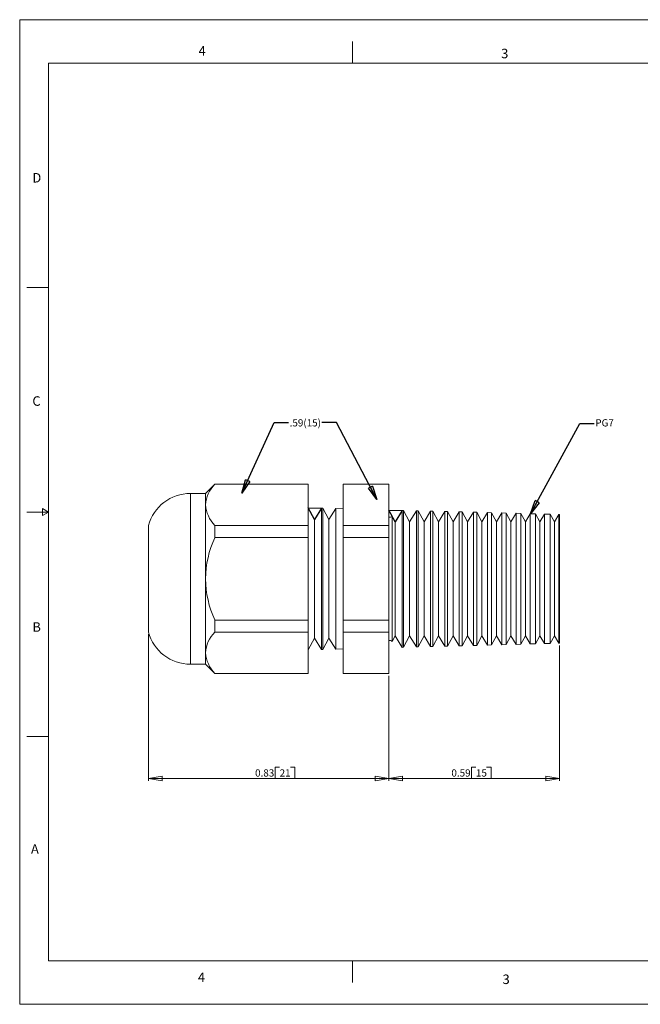
# Model space of a CAD drawing. Units: inches. Extents: x 0 to 22, y 0 to 17.
# Drawn here: x 0 to 10.7, y 0 to 17 of the extents above; entities that cross this region are included whole.
import ezdxf

# ---------------------------------------------------------------- set-up
doc = ezdxf.new("R2010")
doc.units = ezdxf.units.IN
doc.header["$MEASUREMENT"] = 0
doc.layers.add('VIEW_PV', color=7, linetype='Continuous', lineweight=0)
doc.styles.add('SLDTEXTSTYLE0', font='TXT', dxfattribs={"width": 0.75})
doc.dimstyles.new('SLDDIMSTYLE0', dxfattribs={"dimtxt": 0.125, "dimasz": 0.23622, "dimexe": 0, "dimexo": 0.0625, "dimgap": 0.03125, "dimtad": 1, "dimtoh": 1, "dimlfac": 0.2, "dimdsep": 46, "dimtxsty": 'SLDTEXTSTYLE0', "dimblk1": 'CLOSED', "dimblk2": 'CLOSED', "dimsah": 1, "dimcen": 0.09, "dimadec": 0, "dimazin": 0, "dimtfac": 1, "dimtofl": 0, "dimtmove": 0, "dimatfit": 3, "dimldrblk": 'CLOSED', "dimfxl": 1, "dimtolj": 1, "dimtzin": 12, "dimarcsym": 0})
doc.dimstyles.new('SLDDIMSTYLE1', dxfattribs={"dimtxt": 0.23622, "dimasz": 0.23622, "dimexe": 0, "dimexo": 0.0625, "dimgap": 0.059055, "dimtad": 0, "dimtih": 1, "dimtoh": 1, "dimdec": 0, "dimzin": 0, "dimdsep": 46, "dimtxsty": 'Standard', "dimblk1": 'CLOSED', "dimblk2": 'CLOSED', "dimsah": 1, "dimcen": 0.09, "dimadec": 0, "dimazin": 0, "dimtfac": 1, "dimtdec": 0, "dimtofl": 0, "dimtmove": 0, "dimatfit": 3, "dimldrblk": 'CLOSED', "dimfxl": 1, "dimtolj": 1, "dimtzin": 0, "dimarcsym": 0})

# ---------------------------------------------------------------- blocks, each defined once
blk = doc.blocks.new('_Closed')
at = {"color": 0, "linetype": 'ByBlock', "lineweight": -2}
for p, q in [((-1, 0.166667), (0, 0)), ((-1, 0.166667), (-1, -0.166667)), ((0, 0), (-1, -0.166667)), ((0, 0), (-1, 0))]:
    blk.add_line(p, q, dxfattribs=at)
blk = doc.blocks.new('*D5')
at = {"layer": 'VIEW_PV'}
for p, q in [((9.325, 6.195), (9.325, 3.858)), ((6.375, 5.674), (6.375, 3.858)), ((7.805, 4.096), (7.805, 3.898)), ((7.805, 4.096), (7.881, 4.096)), ((8.142, 4.096), (8.066, 4.096)), ((8.142, 4.096), (8.142, 3.898)), ((9.325, 3.898), (6.375, 3.898)), ((7.805, 3.898), (7.881, 3.898)), ((8.142, 3.898), (8.066, 3.898))]:
    blk.add_line(p, q, dxfattribs=at)
at = {"layer": 'VIEW_PV', "xscale": 0.2362204724, "yscale": 0.2362204724}
for p, rotation in [((6.375, 3.898, 0.02), 180), ((9.325, 3.898, 0.02), 360)]:
    blk.add_blockref('_Closed', p, dxfattribs=dict(at, rotation=rotation))
at = {"layer": 'VIEW_PV', "char_height": 0.125, "attachment_point": 1, "style": 'SLDTEXTSTYLE0'}
for s, insert in [('0.59', (7.457, 4.057)), ('15', (7.881, 4.057))]:
    blk.add_mtext(s, dxfattribs=dict(at, insert=insert))
blk = doc.blocks.new('*D6')
at = {"layer": 'VIEW_PV'}
for p, q in [((2.225, 6.388), (2.225, 3.858)), ((6.375, 5.674), (6.375, 3.858)), ((4.414, 4.096), (4.414, 3.898)), ((4.414, 4.096), (4.49, 4.096)), ((4.751, 4.096), (4.675, 4.096)), ((4.751, 4.096), (4.751, 3.898)), ((2.225, 3.898), (6.375, 3.898)), ((4.414, 3.898), (4.49, 3.898)), ((4.751, 3.898), (4.675, 3.898))]:
    blk.add_line(p, q, dxfattribs=at)
at = {"layer": 'VIEW_PV', "xscale": 0.2362204724, "yscale": 0.2362204724}
for p, rotation in [((2.225, 3.898, 0.02), 180), ((6.375, 3.898, 0.02), 360)]:
    blk.add_blockref('_Closed', p, dxfattribs=dict(at, rotation=rotation))
at = {"layer": 'VIEW_PV', "char_height": 0.125, "attachment_point": 1, "style": 'SLDTEXTSTYLE0'}
for s, insert in [('0.83', (4.066, 4.057)), ('21', (4.49, 4.057))]:
    blk.add_mtext(s, dxfattribs=dict(at, insert=insert))

msp = doc.modelspace()

# ---------------------------------------------------------------- linework, layer by layer
at = {"color": 7, "linetype": 'Continuous', "lineweight": 15}
for p, q in [((3.371, 8.983), (3.209, 8.821)), ((4.981, 8.983), (3.371, 8.983)), ((3.371, 8.983), (3.371, 8.979)), ((4.981, 8.979), (3.371, 8.979)), ((4.981, 8.983), (4.981, 8.979)), ((4.981, 8.979), (4.981, 8.268)), ((6.375, 8.983), (5.587, 8.983)), ((5.587, 8.979), (5.587, 8.983)), ((6.375, 8.979), (5.587, 8.979)), ((5.587, 8.268), (5.587, 8.979)), ((6.375, 8.983), (6.375, 8.979)), ((6.375, 8.979), (6.375, 8.268)), ((3.209, 8.821), (2.949, 8.821)), ((2.949, 8.821), (2.949, 7.346)), ((3.209, 8.821), (3.209, 8.623)), ((3.209, 8.623), (3.209, 7.346)), ((5.091, 8.368), (4.981, 8.571)), ((5.211, 8.565), (5.091, 8.368)), ((5.234, 8.564), (5.211, 8.565)), ((5.211, 8.565), (5.211, 6.127)), ((5.341, 8.368), (5.234, 8.564)), ((5.234, 8.564), (5.234, 7.346)), ((5.458, 8.558), (5.341, 8.368)), ((5.587, 8.555), (5.458, 8.558)), ((5.458, 6.133), (5.458, 8.558)), ((6.606, 8.528), (6.485, 8.331)), ((6.628, 8.528), (6.606, 8.528)), ((6.606, 8.528), (6.606, 6.163)), ((6.735, 8.331), (6.628, 8.528)), ((6.628, 8.528), (6.628, 7.346)), ((6.852, 8.522), (6.735, 8.331)), ((6.882, 8.521), (6.852, 8.522)), ((6.852, 6.17), (6.852, 8.522)), ((6.985, 8.331), (6.882, 8.521)), ((6.882, 8.521), (6.882, 7.346)), ((7.098, 8.516), (6.985, 8.331)), ((7.136, 8.515), (7.098, 8.516)), ((7.098, 6.176), (7.098, 8.516)), ((7.235, 8.331), (7.136, 8.515)), ((7.136, 8.515), (7.136, 7.346)), ((7.344, 8.509), (7.235, 8.331)), ((7.389, 8.508), (7.344, 8.509)), ((7.344, 6.183), (7.344, 8.509)), ((7.485, 8.331), (7.389, 8.508)), ((7.389, 8.508), (7.389, 7.346)), ((7.59, 8.503), (7.485, 8.331)), ((7.643, 8.501), (7.59, 8.503)), ((7.59, 6.189), (7.59, 8.503)), ((7.735, 8.331), (7.643, 8.501)), ((7.643, 8.501), (7.643, 7.346)), ((5.091, 8.368), (5.091, 6.324)), ((5.341, 8.368), (5.341, 6.324)), ((6.485, 8.331), (6.434, 8.425)), ((6.434, 7.346), (6.434, 8.425)), ((6.485, 8.331), (6.485, 6.36)), ((6.735, 8.331), (6.735, 6.36)), ((6.985, 8.331), (6.985, 6.36)), ((7.235, 8.331), (7.235, 6.36)), ((7.485, 8.331), (7.485, 6.36)), ((7.836, 8.496), (7.735, 8.331)), ((7.735, 8.331), (7.735, 6.36)), ((7.896, 8.495), (7.836, 8.496)), ((7.836, 6.196), (7.836, 8.496)), ((7.985, 8.331), (7.896, 8.495)), ((7.896, 8.495), (7.896, 7.346)), ((8.082, 8.49), (7.985, 8.331)), ((7.985, 8.331), (7.985, 6.36)), ((8.15, 8.488), (8.082, 8.49)), ((8.082, 6.202), (8.082, 8.49)), ((8.235, 8.331), (8.15, 8.488)), ((8.15, 8.488), (8.15, 7.346)), ((8.328, 8.483), (8.235, 8.331)), ((8.235, 8.331), (8.235, 6.36)), ((8.404, 8.481), (8.328, 8.483)), ((8.328, 6.209), (8.328, 8.483)), ((8.485, 8.331), (8.404, 8.481)), ((8.404, 8.481), (8.404, 7.346)), ((8.574, 8.477), (8.485, 8.331)), ((8.485, 8.331), (8.485, 6.36)), ((8.657, 8.475), (8.574, 8.477)), ((8.574, 6.215), (8.574, 8.477)), ((8.735, 8.331), (8.657, 8.475)), ((8.657, 8.475), (8.657, 7.346)), ((8.82, 8.47), (8.735, 8.331)), ((8.735, 8.331), (8.735, 6.36)), ((8.911, 8.468), (8.82, 8.47)), ((8.82, 6.221), (8.82, 8.47)), ((8.985, 8.331), (8.911, 8.468)), ((8.911, 8.468), (8.911, 7.346)), ((9.066, 8.464), (8.985, 8.331)), ((8.985, 8.331), (8.985, 6.36)), ((9.164, 8.461), (9.066, 8.464)), ((9.066, 6.228), (9.066, 8.464)), ((9.235, 8.331), (9.164, 8.461)), ((9.164, 8.461), (9.164, 7.346)), ((9.312, 8.458), (9.235, 8.331)), ((9.235, 8.331), (9.235, 6.36)), ((9.325, 8.457), (9.312, 8.458)), ((9.312, 6.234), (9.312, 8.458)), ((9.325, 8.457), (9.325, 6.235)), ((2.225, 8.265), (2.225, 6.427)), ((3.371, 8.268), (3.371, 8.057)), ((4.981, 8.268), (3.371, 8.268)), ((4.981, 8.268), (4.981, 8.057)), ((6.375, 8.268), (5.587, 8.268)), ((5.587, 8.057), (5.587, 8.268)), ((6.375, 8.268), (6.375, 8.057)), ((4.981, 8.057), (3.371, 8.057)), ((4.981, 8.057), (4.981, 6.635)), ((6.375, 8.057), (5.587, 8.057)), ((5.587, 6.635), (5.587, 8.057)), ((6.375, 8.057), (6.375, 6.635)), ((2.949, 7.346), (2.949, 5.871)), ((3.209, 7.346), (3.209, 6.069)), ((5.234, 7.346), (5.234, 6.128)), ((6.434, 6.266), (6.434, 7.346)), ((6.628, 7.346), (6.628, 6.164)), ((6.882, 7.346), (6.882, 6.171)), ((7.136, 7.346), (7.136, 6.177)), ((7.389, 7.346), (7.389, 6.184)), ((7.643, 7.346), (7.643, 6.191)), ((7.896, 7.346), (7.896, 6.197)), ((8.15, 7.346), (8.15, 6.204)), ((8.404, 7.346), (8.404, 6.211)), ((8.657, 7.346), (8.657, 6.217)), ((8.911, 7.346), (8.911, 6.224)), ((9.164, 7.346), (9.164, 6.23)), ((3.371, 6.635), (3.371, 6.424)), ((4.981, 6.635), (3.371, 6.635)), ((4.981, 6.635), (4.981, 6.424)), ((6.375, 6.635), (5.587, 6.635)), ((5.587, 6.424), (5.587, 6.635)), ((6.375, 6.635), (6.375, 6.424)), ((4.981, 6.424), (3.371, 6.424)), ((4.981, 6.424), (4.981, 5.713)), ((4.981, 6.121), (5.091, 6.324)), ((5.091, 6.324), (5.211, 6.127)), ((5.234, 6.128), (5.341, 6.324)), ((5.341, 6.324), (5.458, 6.133)), ((6.375, 6.424), (5.587, 6.424)), ((5.587, 5.713), (5.587, 6.424)), ((6.375, 6.424), (6.375, 5.713)), ((6.434, 6.266), (6.485, 6.36)), ((6.485, 6.36), (6.606, 6.163)), ((6.628, 6.164), (6.735, 6.36)), ((6.735, 6.36), (6.852, 6.17)), ((6.882, 6.171), (6.985, 6.36)), ((6.985, 6.36), (7.098, 6.176)), ((7.136, 6.177), (7.235, 6.36)), ((7.235, 6.36), (7.344, 6.183)), ((7.389, 6.184), (7.485, 6.36)), ((7.485, 6.36), (7.59, 6.189)), ((7.643, 6.191), (7.735, 6.36)), ((7.735, 6.36), (7.836, 6.196)), ((7.896, 6.197), (7.985, 6.36)), ((7.985, 6.36), (8.082, 6.202)), ((8.15, 6.204), (8.235, 6.36)), ((8.235, 6.36), (8.328, 6.209)), ((8.404, 6.211), (8.485, 6.36)), ((8.485, 6.36), (8.574, 6.215)), ((8.657, 6.217), (8.735, 6.36)), ((8.735, 6.36), (8.82, 6.221)), ((8.911, 6.224), (8.985, 6.36)), ((8.985, 6.36), (9.066, 6.228)), ((9.164, 6.23), (9.235, 6.36)), ((9.235, 6.36), (9.312, 6.234)), ((5.211, 6.127), (5.234, 6.128)), ((5.458, 6.133), (5.587, 6.137)), ((6.606, 6.163), (6.628, 6.164)), ((6.852, 6.17), (6.882, 6.171)), ((7.098, 6.176), (7.136, 6.177)), ((7.344, 6.183), (7.389, 6.184)), ((7.59, 6.189), (7.643, 6.191)), ((7.836, 6.196), (7.896, 6.197)), ((8.082, 6.202), (8.15, 6.204)), ((8.328, 6.209), (8.404, 6.211)), ((8.574, 6.215), (8.657, 6.217)), ((8.82, 6.221), (8.911, 6.224)), ((9.066, 6.228), (9.164, 6.23)), ((9.312, 6.234), (9.325, 6.235)), ((3.209, 6.069), (3.209, 5.871)), ((2.949, 5.871), (3.209, 5.871)), ((3.209, 5.871), (3.371, 5.709)), ((4.981, 5.713), (3.371, 5.713)), ((3.371, 5.713), (3.371, 5.709)), ((3.371, 5.709), (4.981, 5.709)), ((4.981, 5.713), (4.981, 5.709)), ((6.375, 5.713), (5.587, 5.713)), ((5.587, 5.709), (5.587, 5.713)), ((5.587, 5.709), (6.375, 5.709)), ((6.375, 5.713), (6.375, 5.709))]:
    msp.add_line(p, q, dxfattribs=at)
at = {"color": 7, "linetype": 'Continuous'}
for p, q in [((4.981, 8.571), (5.211, 8.565)), ((5.091, 8.368), (4.981, 8.571)), ((5.211, 8.565), (5.091, 8.368)), ((6.375, 8.534), (6.606, 8.528)), ((6.485, 8.331), (6.375, 8.534)), ((6.606, 8.528), (6.485, 8.331))]:
    msp.add_line(p, q, dxfattribs=at)
at = {"color": 7, "linetype": 'Continuous', "lineweight": 15}
for centre, radius, start, end in [((3.749, 8.591), 0.541, 134.3044, 176.6078), ((2.949, 8.071), 0.75, 90, 165.0288), ((3.77, 8.665), 0.562, 184.2256, 224.8622), ((6.38, 8.509), 0.1, 267.134, 302.8213), ((4.963, 7.319), 1.754, 155.1463, 179.1305), ((4.998, 7.381), 1.79, 181.1118, 204.6115), ((2.949, 6.621), 0.75, 194.9712, 270), ((3.749, 6.037), 0.541, 134.3044, 176.6078), ((6.38, 6.182), 0.1, 57.1787, 92.866), ((3.77, 6.11), 0.562, 184.2256, 224.8622)]:
    msp.add_arc(centre, radius, start, end, dxfattribs=at)
at = {"layer": 'VIEW_PV', "linetype": 'Continuous'}
for p, q in [((0, 17), (22, 17)), ((0, 17), (0, 0)), ((0, 0), (22, 0))]:
    msp.add_line(p, q, dxfattribs=at)
at = {"layer": 'VIEW_PV'}
for p, q in [((5.75, 16.625), (5.75, 16.25)), ((0.5, 16.25), (21.5, 16.25)), ((0.5, 16.25), (0.5, 0.75)), ((0.125, 12.375), (0.5, 12.375)), ((0.5, 8.5), (0.396, 8.56)), ((0.396, 8.56), (0.396, 8.44)), ((0.125, 8.5), (0.5, 8.5)), ((0.396, 8.44), (0.5, 8.5)), ((0.125, 4.625), (0.5, 4.625)), ((0.5, 0.75), (21.5, 0.75)), ((5.75, 0.75), (5.75, 0.375))]:
    msp.add_line(p, q, dxfattribs=at)

# ---------------------------------------------------------------- texts
at = {"layer": 'VIEW_PV', "attachment_point": 1, "style": 'SLDTEXTSTYLE0'}
for s, insert, char_height in [('4', (3.09, 16.545), 0.164), ('3', (8.316, 16.498), 0.164), ('D', (0.219, 14.353), 0.164), ('C', (0.219, 10.498), 0.164), ('.59(15)', (4.663, 10.102, 0.388), 0.125), ('PG7', (9.943, 10.102), 0.125), ('B', (0.219, 6.596), 0.164), ('A', (0.195, 2.764), 0.164), ('4', (3.078, 0.549), 0.164), ('3', (8.34, 0.514), 0.164)]:
    msp.add_mtext(s, dxfattribs=dict(at, insert=insert, char_height=char_height))

# ---------------------------------------------------------------- dimensions: what is measured, and where the dimension line sits
at = {"layer": 'VIEW_PV'}
for p1, picture, middle in [((2.225, 6.427), '*D6', (4.421, 3.898)), ((9.325, 6.235), '*D5', (7.812, 3.898))]:
    dim = msp.add_linear_dim(base=(6.375, 3.898), p1=p1, p2=(6.375, 5.713), dimstyle='SLDDIMSTYLE0', dxfattribs=at)
    dim.commit()
    dim.dimension.update_dxf_attribs({"geometry": picture, "text_midpoint": middle, "dimtype": 160})

# ---------------------------------------------------------------- leaders
for points in [[(3.839, 8.825), (4.393, 10.044), (4.643, 10.044)], [(6.167, 8.718), (5.471, 10.044), (5.221, 10.044)], [(8.824, 8.47), (9.673, 10.026), (9.923, 10.026)]]:
    msp.add_leader(points, dimstyle='SLDDIMSTYLE1', dxfattribs=at)

doc.saveas('drawing.dxf')
